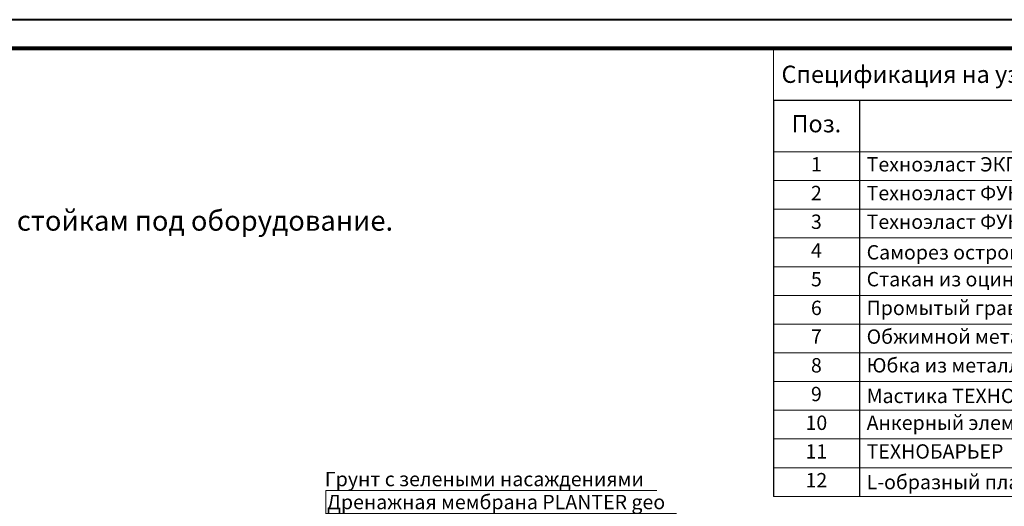
# Model space of a CAD drawing. Units: millimetres. Extents: x -42824 to 121759, y -27140 to 2974.
# Drawn here: x 82325 to 84042, y -7387 to -6540 of the extents above; entities that cross this region are included whole.
import ezdxf
from ezdxf import colors
from ezdxf.entities.mleader import LeaderData, LeaderLine
from ezdxf.enums import TextEntityAlignment as Align
from ezdxf.math import Vec2, Vec3

# ---------------------------------------------------------------- set-up
doc = ezdxf.new("R2010")
doc.units = ezdxf.units.MM
doc.layers.get('0').update_dxf_attribs({"lineweight": 30})
doc.layers.get('DEFPOINTS').update_dxf_attribs({"color": 251, "lineweight": 0})
for name, color, linetype, lineweight, true_color in [('TN-АННОТАЦИИ', 7, 'Continuous', 20, 0x000000), ('TN-АННОТАЦИИ @ 10', 7, 'Continuous', 20, 0x000000), ('TN-ТАБЛИЦЫ', 7, 'Continuous', 40, 0x000000)]:
    doc.layers.add(name, color=color, linetype=linetype, lineweight=lineweight, true_color=true_color)
doc.styles.add('TN-Текст', font='isocpeur.ttf')
doc.styles.add('TN-Текст-Аннотативный', font='isocpeur.ttf')

# ---------------------------------------------------------------- blocks, each defined once
blk = doc.blocks.new('*T303')
at = {"layer": 'DEFPOINTS', "color": 8, "linetype": 'ByBlock', "lineweight": 0, "transparency": 16777216}
for p, q in [((0, 0), (1850, 0)), ((0, 0), (0, -90)), ((1850, 0), (1850, -90))]:
    blk.add_line(p, q, dxfattribs=at)
at = {"layer": 'TN-ТАБЛИЦЫ', "color": 0, "lineweight": 30, "transparency": 16777216}
for p, q in [((0, -90), (1850, -90)), ((0, -90), (0, -780)), ((150, -90), (150, -780)), ((1150, -90), (1150, -780)), ((1450, -90), (1450, -780)), ((1600, -90), (1600, -780)), ((1850, -90), (1850, -780))]:
    blk.add_line(p, q, dxfattribs=at)
at = {"layer": 'TN-ТАБЛИЦЫ', "color": 0, "linetype": 'ByBlock', "lineweight": 20, "transparency": 16777216}
for p, q in [((0, -180), (1850, -180)), ((0, -230), (1850, -230)), ((0, -280), (1850, -280)), ((0, -330), (1850, -330)), ((0, -380), (1850, -380)), ((0, -430), (1850, -430)), ((0, -480), (1850, -480)), ((0, -530), (1850, -530)), ((0, -580), (1850, -580)), ((0, -630), (1850, -630)), ((0, -680), (1850, -680)), ((0, -730), (1850, -730)), ((0, -780), (1850, -780))]:
    blk.add_line(p, q, dxfattribs=at)
at = {"layer": 'TN-ТАБЛИЦЫ', "color": 7, "lineweight": 13, "transparency": 16777216, "style": 'TN-Текст'}
for s, insert, char_height, width, attachment_point in [('{\\fISOCPEUR|b1|i0|c204|p34; Спецификация на узел \\C1;У.3.1-2023.07}', (5, -45), 30, 1840, 4), ('Поз.', (75, -135), 30, 140, 5), ('Наименование', (650, -135), 30, 990, 5), ('Расход', (1300, -135), 25, 290, 5), ('Ед.изм.', (1525, -135), 30, 140, 5), ('Примечание', (1725, -135), 30, 240, 5), ('\\A1;м{\\H0.7x;\\S2^ ;}', (1525, -205), 25, 140, 5), ('1', (75, -205), 25, 140, 5), (' Техноэласт ЭКП', (155, -205), 25, 990, 4), ('по проекту', (1300, -205), 25, 290, 5), ('2', (75, -255), 25, 140, 5), (' Техноэласт ФУНДАМЕНТ', (155, -255), 25, 990, 4), ('\\A1;м{\\H0.7x;\\S2^ ;}', (1525, -255), 25, 140, 5), ('по проекту', (1300, -255), 25, 290, 5), ('3', (75, -305), 25, 140, 5), (' Техноэласт ФУНДАМЕНТ', (155, -305), 25, 990, 4), ('\\A1;м{\\H0.7x;\\S2^ ;}', (1525, -305), 25, 140, 5), ('по проекту', (1300, -305), 25, 290, 5), ('усиление', (1725, -305), 25, 240, 5), ('4', (75, -355), 25, 140, 5), ('{\\C256; Саморез остроконечный 4,8х50}', (155, -355), 25, 990, 4), ('по проекту', (1300, -355), 25, 290, 5), ('шт.', (1525, -355), 25, 140, 5), ('5', (75, -405), 25, 140, 5), (' Стакан из оцинкованной стали, толщина - 1,0мм', (155, -405), 25, 990, 4), ('1', (1300, -405), 25, 290, 5), ('шт.', (1525, -405), 25, 140, 5), ('6', (75, -455), 25, 140, 5), (' Промытый гравий фракции 20-40 мм', (155, -455), 25, 990, 4), ('по проекту', (1300, -455), 25, 290, 5), ('\\A1;м{\\H0.7x;\\S3^ ;}', (1525, -455), 25, 140, 5), ('7', (75, -505), 25, 140, 5), (' Обжимной металлический хомут', (155, -505), 25, 990, 4), ('2', (1300, -505), 25, 290, 5), ('шт.', (1525, -505), 25, 140, 5), ('8', (75, -555), 25, 140, 5), (' Юбка из металла', (155, -555), 25, 990, 4), ('1', (1300, -555), 25, 290, 5), ('шт.', (1525, -555), 25, 140, 5), ('9', (75, -605), 25, 140, 5), ('{\\C256; Мастика ТЕХНОНИКОЛЬ №71}', (155, -605), 25, 990, 4), ('\\A1;{\\C256;150}', (1300, -605), 25, 290, 5), ('\\A1;{\\C256;г/м.п.}', (1525, -605), 25, 140, 5), ('10', (75, -655), 25, 140, 5), (' Анкерный элемент ТЕХНОНИКОЛЬ 8х45', (155, -655), 25, 990, 4), ('6', (1300, -655), 25, 290, 5), ('шт.', (1525, -655), 25, 140, 5), ('\\A1;м{\\H0.7x;\\S2^ ;}', (1525, -705), 25, 140, 5), ('11', (75, -705), 25, 140, 5), (' ТЕХНОБАРЬЕР', (155, -705), 25, 990, 4), ('по проекту', (1300, -705), 25, 290, 5), ('12', (75, -755), 25, 140, 5), ('\\A1;{\\C0; L-образный пластиковый профиль}', (155, -755), 25, 990, 4), ('1,05', (1300, -755), 25, 290, 5), ('\\A1;м.п.', (1525, -755), 25, 140, 5), ('см. прим. п.3', (1725, -755), 25, 240, 5)]:
    blk.add_mtext(s, dxfattribs=dict(at, insert=insert, char_height=char_height, width=width, attachment_point=attachment_point))
blk = doc.blocks.new('*U227')
blk.add_lwpolyline([(0, 0), (420, 0), (420, 297), (0, 297)], close=True)
at = {"const_width": 0.7}
blk.add_lwpolyline([(20, 5), (415, 5), (415, 292), (20, 292)], close=True, dxfattribs=at)
at = {"color": 0, "style": 'TN-Текст', "flags": 8}
for tag, p, height in [('ФОРМА6_001', (341.77, 11.28), 3.5), ('ФОРМАТ', (397, 1.5), 2.5)]:
    blk.add_attdef(tag, p, '', height=height, dxfattribs=at)
blk.add_attdef('ЛИСТ__', text='', height=2.5, dxfattribs=at).set_placement((410, 9.5), align=Align.MIDDLE_CENTER)
blk = doc.blocks.new('_DotSmall')
at = {"color": 0, "linetype": 'ByBlock', "const_width": 0.5}
blk.add_lwpolyline([(-0.0625, 0, 1), (0.0625, 0, 1)], format="xyb", close=True, dxfattribs=at)

msp = doc.modelspace()

# ---------------------------------------------------------------- block references
msp.add_blockref('*T303', (83639.1, -6590))
at = {"layer": 'TN-ТАБЛИЦЫ', "color": 7, "xscale": 10, "yscale": 10, "zscale": 10}
msp.add_blockref('*U227', (81339.1, -9510), dxfattribs=at)

# ---------------------------------------------------------------- texts
at = {"layer": 'TN-АННОТАЦИИ', "color": 0, "insert": (81922.2, -6872.4), "char_height": 35, "attachment_point": 1, "style": 'TN-Текст-Аннотативный'}
msp.add_mtext_dynamic_manual_height_columns('\\pi1.327;{\\fISOCPEUR|b1|i0|c204|p34;Примыкание к стойкам под оборудование. Вариант 1.}', width=1175.521, gutter_width=20358.2, heights=[0], dxfattribs=at)

# ---------------------------------------------------------------- leaders
at = {"layer": 'TN-АННОТАЦИИ @ 10'}
ml = msp.add_multileader_mtext('Standard', dxfattribs=at)
ml.set_content('\\A1; {\\C7;Грунт с зелеными насаждениями}', color=256, style='TN-Текст')
ml.set_leader_properties(color=256, linetype='ByLayer', lineweight=-1)
ml.set_arrow_properties(name='DOTSMALL')
ml.build(insert=Vec2(0, 0))
ml.multileader.update_dxf_attribs({"text_left_attachment_type": 6, "text_right_attachment_type": 6, "dogleg_length": 100, "arrow_head_size": 50, "scale": 10})
ctx = ml.context
ctx.base_point, ctx.scale, ctx.char_height, ctx.arrow_head_size, ctx.landing_gap_size, ctx.plane_origin = Vec3(82867, -7359.8), 10, 25, 50, 0, Vec3(80756.3, -8697.2)
ctx.left_attachment, ctx.right_attachment, ctx.text_align_type = 6, 6, 1
notes = []
notes.append((ctx, [(1, (1, 1, 0), (82858.9, -7359.8), (1, 0), 8.18, [(1, [(82858.9, -7998.7)], 0, [])])]))
ctx.mtext.insert, ctx.mtext.alignment, ctx.mtext.line_spacing_style, ctx.mtext.flow_direction = Vec3(83131.4, -7327.3), 2, 2, 5
ml = msp.add_multileader_mtext('Standard', dxfattribs=at)
ml.set_content(' {\\C7;Дренажная мембрана PLANTER geo}', color=256, style='TN-Текст')
ml.set_leader_properties(color=256, linetype='ByLayer', lineweight=-1)
ml.set_arrow_properties(name='DOTSMALL')
ml.build(insert=Vec2(0, 0))
ml.multileader.update_dxf_attribs({"text_left_attachment_type": 6, "text_right_attachment_type": 6, "dogleg_length": 100, "arrow_head_size": 50, "scale": 10})
ctx = ml.context
ctx.base_point, ctx.scale, ctx.char_height, ctx.arrow_head_size, ctx.landing_gap_size, ctx.plane_origin = Vec3(82867, -7399.8), 10, 25, 50, 0, Vec3(80756.3, -8737.2)
ctx.left_attachment, ctx.right_attachment, ctx.text_align_type = 6, 6, 1
notes.append((ctx, [(1, (1, 1, 0), (82858.9, -7399.8), (1, 0), 8.18, [(1, [(82858.9, -8075.5)], 0, [])])]))
ctx.mtext.insert, ctx.mtext.alignment, ctx.mtext.line_spacing_style, ctx.mtext.flow_direction = Vec3(83152, -7367.3), 2, 2, 5
for ctx, leaders in notes:
    for number, flags, end, landing, length, lines in leaders:
        leader = LeaderData()
        leader.index, (leader.has_last_leader_line, leader.has_dogleg_vector, leader.attachment_direction) = number, flags
        leader.last_leader_point, leader.dogleg_vector, leader.dogleg_length = Vec3(end), Vec3(landing), length
        for number, points, colour, breaks in lines:
            line = LeaderLine()
            line.index, line.vertices, line.color, line.breaks = number, Vec3.list(points), colors.encode_raw_color(colour), breaks
            leader.lines.append(line)
        ctx.leaders.append(leader)

doc.saveas('drawing.dxf')
